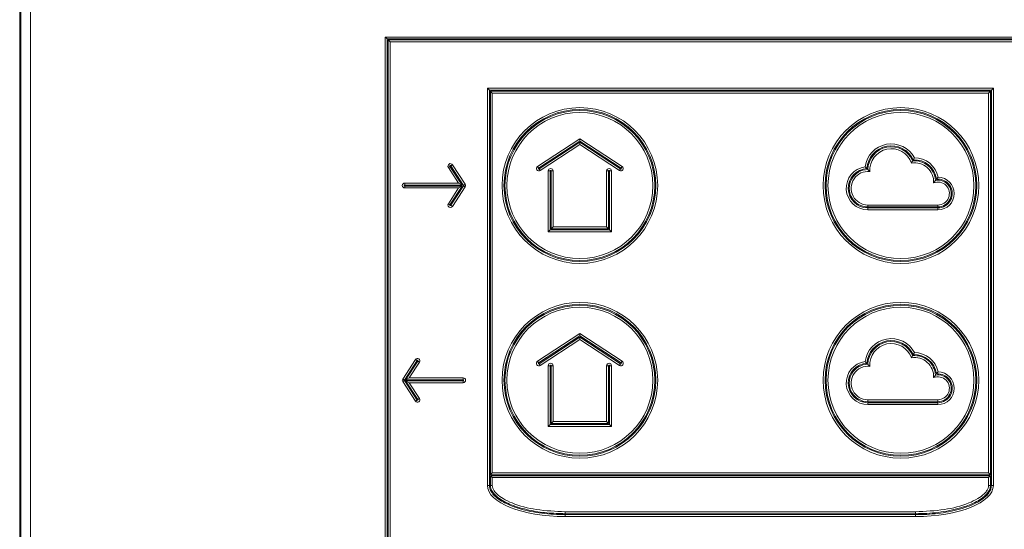
# Model space of a CAD drawing. Units: inches. Extents: x 22424 to 41300, y -146 to 33009.
# Drawn here: x 32697 to 32798, y 16434 to 16487 of the extents above; entities that cross this region are included whole.
import ezdxf

# ---------------------------------------------------------------- set-up
doc = ezdxf.new("R2010")
doc.units = ezdxf.units.IN
doc.header["$MEASUREMENT"] = 0
doc.layers.add('Komponenten', color=7, linetype='Continuous', lineweight=9)

# ---------------------------------------------------------------- blocks, each defined once
blk = doc.blocks.new('A$C7637')
for p, q in [((165.237, 177.442), (165.237, 230.742)), ((165.336, 230.742), (165.336, 177.442)), ((165.226, 230.639), (165.226, 178.036)), ((169.004, 197.806), (168.984, 197.826)), ((183.984, 197.826), (168.984, 197.826)), ((168.984, 197.826), (168.984, 187.826)), ((183.964, 197.806), (169.004, 197.806)), ((169.004, 197.806), (169.004, 187.846)), ((169.034, 197.776), (169.014, 197.796)), ((169.014, 197.796), (183.954, 197.796)), ((169.014, 187.856), (169.014, 197.796)), ((183.934, 197.776), (169.034, 197.776)), ((169.034, 197.776), (169.034, 187.876)), ((170.054, 197.281), (170.034, 197.301)), ((170.034, 197.301), (175.234, 197.301)), ((170.034, 197.301), (170.034, 193.221)), ((175.214, 197.281), (170.054, 197.281)), ((170.054, 197.281), (170.054, 193.221)), ((170.064, 197.271), (170.084, 197.251)), ((170.064, 197.271), (175.204, 197.271)), ((170.064, 193.331), (170.064, 197.271)), ((170.084, 197.251), (175.184, 197.251)), ((170.084, 197.251), (170.084, 193.351)), ((175.204, 197.271), (175.184, 197.251)), ((175.184, 197.251), (175.184, 193.351)), ((175.204, 197.271), (175.204, 193.331)), ((175.214, 197.281), (175.234, 197.301)), ((175.214, 193.221), (175.214, 197.281)), ((175.234, 197.301), (175.234, 193.221)), ((170.984, 196.781), (170.549, 196.496)), ((170.984, 196.757), (170.56, 196.48)), ((170.565, 196.471), (170.984, 196.745)), ((170.984, 196.781), (170.984, 196.757)), ((171.419, 196.496), (170.984, 196.781)), ((171.408, 196.48), (170.984, 196.757)), ((170.984, 196.745), (170.984, 196.721)), ((170.984, 196.745), (171.402, 196.471)), ((170.576, 196.454), (170.984, 196.721)), ((170.984, 196.721), (171.392, 196.454)), ((169.649, 196.498), (169.632, 196.487)), ((169.738, 196.326), (169.632, 196.487)), ((169.649, 196.498), (169.775, 196.306)), ((169.657, 196.503), (169.674, 196.514)), ((169.788, 196.303), (169.657, 196.503)), ((169.805, 196.314), (169.674, 196.514)), ((170.549, 196.496), (170.56, 196.48)), ((170.576, 196.454), (170.565, 196.471)), ((170.659, 196.451), (170.659, 195.826)), ((170.659, 196.451), (170.679, 196.451)), ((170.679, 196.451), (170.679, 195.846)), ((170.689, 195.856), (170.689, 196.451)), ((170.709, 196.451), (170.689, 196.451)), ((170.709, 195.876), (170.709, 196.451)), ((171.259, 196.451), (171.259, 195.876)), ((171.279, 196.451), (171.259, 196.451)), ((171.279, 196.451), (171.279, 195.856)), ((171.289, 195.846), (171.289, 196.451)), ((171.289, 196.451), (171.309, 196.451)), ((171.309, 195.826), (171.309, 196.451)), ((171.402, 196.471), (171.392, 196.454)), ((171.408, 196.48), (171.419, 196.496)), ((169.738, 196.326), (169.184, 196.326)), ((169.184, 196.306), (169.184, 196.326)), ((169.775, 196.306), (169.184, 196.306)), ((169.184, 196.296), (169.184, 196.276)), ((169.184, 196.296), (169.775, 196.296)), ((169.738, 196.276), (169.184, 196.276)), ((169.738, 196.276), (169.632, 196.114)), ((169.775, 196.296), (169.649, 196.103)), ((169.657, 196.098), (169.788, 196.298)), ((169.805, 196.287), (169.674, 196.087)), ((169.775, 196.306), (169.738, 196.326)), ((169.738, 196.276), (169.775, 196.296)), ((169.805, 196.314), (169.788, 196.303)), ((169.805, 196.287), (169.788, 196.298)), ((169.632, 196.114), (169.649, 196.103)), ((169.674, 196.087), (169.657, 196.098)), ((173.944, 196.101), (174.664, 196.101)), ((173.944, 196.081), (173.944, 196.101)), ((174.664, 196.081), (173.944, 196.081)), ((173.944, 196.051), (173.944, 196.071)), ((173.944, 196.071), (174.664, 196.071)), ((173.944, 196.051), (174.664, 196.051)), ((174.664, 196.081), (174.664, 196.101)), ((174.664, 196.051), (174.664, 196.071)), ((170.659, 195.826), (170.679, 195.846)), ((170.679, 195.846), (171.289, 195.846)), ((170.689, 195.856), (170.709, 195.876)), ((171.279, 195.856), (170.689, 195.856)), ((171.259, 195.876), (170.709, 195.876)), ((171.279, 195.856), (171.259, 195.876)), ((171.309, 195.826), (171.289, 195.846)), ((170.659, 195.826), (171.309, 195.826)), ((170.984, 194.781), (170.549, 194.496)), ((170.984, 194.757), (170.56, 194.48)), ((170.565, 194.471), (170.984, 194.745)), ((170.576, 194.454), (170.984, 194.721)), ((170.984, 194.781), (170.984, 194.757)), ((171.419, 194.496), (170.984, 194.781)), ((171.408, 194.48), (170.984, 194.757)), ((170.984, 194.745), (170.984, 194.721)), ((170.984, 194.745), (171.402, 194.471)), ((170.984, 194.721), (171.392, 194.454)), ((169.163, 194.314), (169.294, 194.514)), ((169.294, 194.514), (169.31, 194.503)), ((169.31, 194.503), (169.18, 194.303)), ((169.193, 194.306), (169.319, 194.498)), ((169.23, 194.326), (169.335, 194.487)), ((169.335, 194.487), (169.319, 194.498)), ((170.549, 194.496), (170.56, 194.48)), ((170.576, 194.454), (170.565, 194.471)), ((170.659, 194.451), (170.659, 193.826)), ((170.659, 194.451), (170.679, 194.451)), ((170.679, 194.451), (170.679, 193.846)), ((170.709, 194.451), (170.689, 194.451)), ((170.689, 193.856), (170.689, 194.451)), ((170.709, 193.876), (170.709, 194.451)), ((171.259, 194.451), (171.259, 193.876)), ((171.279, 194.451), (171.259, 194.451)), ((171.279, 194.451), (171.279, 193.856)), ((171.289, 194.451), (171.309, 194.451)), ((171.289, 193.846), (171.289, 194.451)), ((171.309, 193.826), (171.309, 194.451)), ((171.402, 194.471), (171.392, 194.454)), ((171.408, 194.48), (171.419, 194.496)), ((169.163, 194.314), (169.18, 194.303)), ((169.23, 194.326), (169.193, 194.306)), ((169.23, 194.326), (169.784, 194.326)), ((169.784, 194.306), (169.784, 194.326)), ((169.163, 194.287), (169.18, 194.298)), ((169.163, 194.287), (169.294, 194.087)), ((169.18, 194.298), (169.31, 194.098)), ((169.784, 194.306), (169.193, 194.306)), ((169.193, 194.296), (169.23, 194.276)), ((169.193, 194.296), (169.784, 194.296)), ((169.319, 194.103), (169.193, 194.296)), ((169.23, 194.276), (169.335, 194.114)), ((169.23, 194.276), (169.784, 194.276)), ((169.784, 194.296), (169.784, 194.276)), ((169.319, 194.103), (169.335, 194.114)), ((169.31, 194.098), (169.294, 194.087)), ((173.944, 194.101), (174.664, 194.101)), ((173.944, 194.081), (173.944, 194.101)), ((174.664, 194.081), (173.944, 194.081)), ((173.944, 194.051), (173.944, 194.071)), ((173.944, 194.071), (174.664, 194.071)), ((173.944, 194.051), (174.664, 194.051)), ((174.664, 194.081), (174.664, 194.101)), ((174.664, 194.051), (174.664, 194.071)), ((170.659, 193.826), (170.679, 193.846)), ((170.659, 193.826), (171.309, 193.826)), ((170.679, 193.846), (171.289, 193.846)), ((170.689, 193.856), (170.709, 193.876)), ((171.279, 193.856), (170.689, 193.856)), ((171.259, 193.876), (170.709, 193.876)), ((171.279, 193.856), (171.259, 193.876)), ((171.309, 193.826), (171.289, 193.846)), ((170.084, 193.351), (170.064, 193.331)), ((175.204, 193.331), (170.064, 193.331)), ((170.064, 193.321), (170.084, 193.301)), ((170.064, 193.321), (175.204, 193.321)), ((170.064, 193.221), (170.064, 193.321)), ((170.084, 193.351), (175.184, 193.351)), ((170.084, 193.301), (175.184, 193.301)), ((170.084, 193.301), (170.084, 193.221)), ((175.184, 193.351), (175.204, 193.331)), ((175.204, 193.321), (175.184, 193.301)), ((175.184, 193.301), (175.184, 193.221)), ((175.204, 193.321), (175.204, 193.221)), ((170.054, 193.221), (170.034, 193.221)), ((170.084, 193.221), (170.064, 193.221)), ((175.204, 193.221), (175.184, 193.221)), ((175.234, 193.221), (175.214, 193.221)), ((170.834, 192.951), (174.434, 192.951)), ((170.834, 192.951), (170.834, 192.931)), ((174.434, 192.931), (170.834, 192.931)), ((170.834, 192.921), (174.434, 192.921)), ((170.834, 192.901), (170.834, 192.921)), ((170.834, 192.901), (174.434, 192.901)), ((174.434, 192.951), (174.434, 192.931)), ((174.434, 192.901), (174.434, 192.921))]:
    blk.add_line(p, q)
for centre, radius in [((170.984, 196.301), 0.8), ((170.984, 196.301), 0.78), ((170.984, 196.301), 0.77), ((170.984, 196.301), 0.75), ((174.284, 196.301), 0.8), ((174.284, 196.301), 0.78), ((174.284, 196.301), 0.77), ((174.284, 196.301), 0.75), ((170.984, 194.301), 0.8), ((170.984, 194.301), 0.78), ((170.984, 194.301), 0.77), ((170.984, 194.301), 0.75), ((174.284, 194.301), 0.8), ((174.284, 194.301), 0.78), ((174.284, 194.301), 0.77), ((174.284, 194.301), 0.75)]:
    blk.add_circle(centre, radius)
for centre, radius, start, end in [((174.184, 196.459), 0.27, 27.8174, 172.7123), ((174.184, 196.459), 0.25, 24.9868, 176.3819), ((174.184, 196.459), 0.24, 23.3451, 178.5675), ((174.184, 196.459), 0.22, 19.4555, 183.9694), ((174.424, 196.339), 0.216, 4.1931, 95.2189), ((174.424, 196.339), 0.226, 6.9052, 93.3989), ((174.424, 196.339), 0.246, 11.2507, 90.2798), ((169.653, 196.501), 0.025, 33.1604, 213.1604), ((169.653, 196.501), 0.005, 33.1604, 213.1604), ((170.563, 196.475), 0.025, 123.1604, 303.1604), ((170.563, 196.475), 0.005, 123.1604, 303.1604), ((170.684, 196.451), 0.025, 0, 180), ((170.684, 196.451), 0.005, 0, 180), ((171.284, 196.451), 0.025, 0, 180), ((171.284, 196.451), 0.005, 0, 180), ((171.405, 196.475), 0.025, 236.8396, 56.8396), ((171.405, 196.475), 0.005, 236.8396, 56.8396), ((173.944, 196.273), 0.222, 97.1987, 270), ((173.944, 196.273), 0.202, 92.6961, 270), ((173.944, 196.273), 0.192, 89.9776, 270), ((173.944, 196.273), 0.172, 83.1456, 270), ((174.424, 196.339), 0.196, 356.8921, 99.563), ((174.664, 196.219), 0.118, 270, 112.0444), ((174.664, 196.219), 0.138, 270, 100.2593), ((174.664, 196.219), 0.148, 270, 96.0658), ((174.664, 196.219), 0.168, 270, 89.566), ((169.184, 196.301), 0.025, 90, 270), ((169.184, 196.301), 0.005, 90, 270), ((169.784, 196.301), 0.005, 326.8396, 33.1604), ((169.784, 196.301), 0.025, 326.8396, 33.1604), ((169.653, 196.101), 0.025, 146.8396, 326.8396), ((169.653, 196.101), 0.005, 146.8396, 326.8396), ((174.184, 194.459), 0.27, 27.8174, 172.7123), ((174.184, 194.459), 0.25, 24.9868, 176.3819), ((174.184, 194.459), 0.24, 23.3451, 178.5675), ((174.184, 194.459), 0.22, 19.4555, 183.9694), ((169.315, 194.501), 0.025, 326.8396, 146.8396), ((174.424, 194.339), 0.196, 356.8921, 99.563), ((174.424, 194.339), 0.216, 4.1931, 95.2189), ((174.424, 194.339), 0.226, 6.9052, 93.3989), ((174.424, 194.339), 0.246, 11.2507, 90.2798), ((169.315, 194.501), 0.005, 326.8396, 146.8396), ((170.563, 194.475), 0.025, 123.1604, 303.1604), ((170.563, 194.475), 0.005, 123.1604, 303.1604), ((170.684, 194.451), 0.025, 0, 180), ((170.684, 194.451), 0.005, 0, 180), ((171.284, 194.451), 0.025, 0, 180), ((171.284, 194.451), 0.005, 0, 180), ((171.405, 194.475), 0.025, 236.8396, 56.8396), ((171.405, 194.475), 0.005, 236.8396, 56.8396), ((173.944, 194.273), 0.222, 97.1987, 270), ((173.944, 194.273), 0.202, 92.6961, 270), ((173.944, 194.273), 0.192, 89.9776, 270), ((173.944, 194.273), 0.172, 83.1456, 270), ((169.184, 194.301), 0.025, 146.8396, 213.1604), ((169.784, 194.301), 0.025, 270, 90), ((174.664, 194.219), 0.118, 270, 112.0444), ((174.664, 194.219), 0.138, 270, 100.2593), ((174.664, 194.219), 0.148, 270, 96.0658), ((174.664, 194.219), 0.168, 270, 89.566), ((169.184, 194.301), 0.005, 146.8396, 213.1604), ((169.784, 194.301), 0.005, 270, 90), ((169.315, 194.101), 0.025, 213.1604, 33.1604), ((169.315, 194.101), 0.005, 213.1604, 33.1604)]:
    blk.add_arc(centre, radius, start, end)
for centre, major_axis, start_param, end_param in [((170.834, 193.221), (-0.8, 0), 0, 1.570796), ((174.434, 193.221), (0.8, 0), 4.712389, 6.283185)]:
    blk.add_ellipse(centre, major_axis=major_axis, ratio=0.4, start_param=start_param, end_param=end_param)
for points, knots in [([(174.391, 196.532), (174.391, 196.532), (174.392, 196.532), (174.393, 196.535), (174.396, 196.54), (174.4, 196.547), (174.403, 196.552), (174.404, 196.554), (174.404, 196.554)], [0, 0, 0, 0, 0.158187, 0.315753, 0.527393, 0.792155, 0.991835, 1, 1, 1, 1]), ([(174.41, 196.564), (174.41, 196.564), (174.412, 196.567), (174.415, 196.572), (174.418, 196.577), (174.421, 196.581), (174.422, 196.584), (174.423, 196.584), (174.423, 196.585)], [0, 0, 0, 0, 0.008542, 0.259757, 0.468192, 0.65145, 0.825545, 1, 1, 1, 1]), ([(173.916, 196.493), (173.916, 196.493), (173.916, 196.492), (173.919, 196.49), (173.922, 196.487), (173.928, 196.481), (173.932, 196.477), (173.934, 196.474), (173.934, 196.474)], [0, 0, 0, 0, 0.156755, 0.313042, 0.480115, 0.727489, 0.992168, 1, 1, 1, 1]), ([(173.964, 196.443), (173.964, 196.444), (173.964, 196.444), (173.962, 196.446), (173.957, 196.451), (173.951, 196.457), (173.946, 196.462), (173.944, 196.465), (173.944, 196.465)], [0, 0, 0, 0, 0.130586, 0.260284, 0.459729, 0.751865, 0.992729, 1, 1, 1, 1]), ([(174.639, 196.354), (174.639, 196.354), (174.637, 196.351), (174.631, 196.344), (174.625, 196.336), (174.622, 196.331), (174.62, 196.328), (174.62, 196.328), (174.62, 196.328)], [0, 0, 0, 0, 0.006793, 0.309192, 0.612386, 0.792178, 0.90745, 1, 1, 1, 1]), ([(174.648, 196.366), (174.648, 196.366), (174.65, 196.369), (174.655, 196.374), (174.66, 196.38), (174.663, 196.384), (174.665, 196.386), (174.665, 196.386), (174.665, 196.387)], [0, 0, 0, 0, 0.007659, 0.288779, 0.535359, 0.697223, 0.848372, 1, 1, 1, 1]), ([(174.391, 194.532), (174.391, 194.532), (174.392, 194.532), (174.393, 194.535), (174.396, 194.54), (174.4, 194.547), (174.403, 194.552), (174.404, 194.554), (174.404, 194.554)], [0, 0, 0, 0, 0.158187, 0.315753, 0.527393, 0.792155, 0.991835, 1, 1, 1, 1]), ([(174.41, 194.564), (174.41, 194.564), (174.412, 194.567), (174.415, 194.572), (174.418, 194.577), (174.421, 194.581), (174.422, 194.584), (174.423, 194.584), (174.423, 194.585)], [0, 0, 0, 0, 0.008542, 0.259757, 0.468192, 0.65145, 0.825545, 1, 1, 1, 1]), ([(173.916, 194.493), (173.916, 194.493), (173.916, 194.492), (173.919, 194.49), (173.922, 194.487), (173.928, 194.481), (173.932, 194.477), (173.934, 194.474), (173.934, 194.474)], [0, 0, 0, 0, 0.1567554, 0.3130423, 0.480115, 0.7274895, 0.9921681, 1, 1, 1, 1]), ([(173.964, 194.443), (173.964, 194.444), (173.964, 194.444), (173.962, 194.446), (173.957, 194.451), (173.951, 194.457), (173.946, 194.462), (173.944, 194.465), (173.944, 194.465)], [0, 0, 0, 0, 0.1305863, 0.2602842, 0.4597292, 0.7518646, 0.9927287, 1, 1, 1, 1]), ([(174.639, 194.354), (174.639, 194.354), (174.637, 194.351), (174.631, 194.344), (174.625, 194.336), (174.622, 194.331), (174.62, 194.328), (174.62, 194.328), (174.62, 194.328)], [0, 0, 0, 0, 0.0067932, 0.3091923, 0.6123856, 0.7921777, 0.9074498, 1, 1, 1, 1]), ([(174.648, 194.366), (174.648, 194.366), (174.65, 194.369), (174.655, 194.374), (174.66, 194.38), (174.663, 194.384), (174.665, 194.386), (174.665, 194.386), (174.665, 194.387)], [0, 0, 0, 0, 0.007659, 0.288779, 0.535359, 0.697223, 0.848372, 1, 1, 1, 1]), ([(170.054, 193.221), (170.055, 193.212), (170.057, 193.184), (170.08, 193.142), (170.14, 193.08), (170.236, 193.026), (170.396, 192.969), (170.594, 192.928), (170.754, 192.923), (170.834, 192.921)], [0, 0, 0, 0, 0.029595, 0.093858, 0.157441, 0.319895, 0.4611, 0.730294, 1, 1, 1, 1]), ([(170.834, 192.931), (170.771, 192.932), (170.645, 192.936), (170.458, 192.964), (170.287, 193.014), (170.159, 193.077), (170.092, 193.142), (170.067, 193.186), (170.065, 193.211), (170.064, 193.221)], [0, 0, 0, 0, 0.215856, 0.432447, 0.648497, 0.82929, 0.915776, 0.966, 1, 1, 1, 1]), ([(170.834, 192.951), (170.734, 192.955), (170.549, 192.963), (170.333, 193.017), (170.199, 193.08), (170.137, 193.123), (170.104, 193.162), (170.087, 193.192), (170.085, 193.212), (170.084, 193.221)], [0, 0, 0, 0, 0.355589, 0.662334, 0.784555, 0.880837, 0.930145, 0.968011, 1, 1, 1, 1]), ([(175.184, 193.221), (175.183, 193.212), (175.181, 193.192), (175.164, 193.162), (175.13, 193.123), (175.068, 193.08), (174.935, 193.017), (174.719, 192.963), (174.534, 192.955), (174.434, 192.951)], [0, 0, 0, 0, 0.031989, 0.069855, 0.119163, 0.215445, 0.337666, 0.644411, 1, 1, 1, 1]), ([(174.434, 192.921), (174.453, 192.921), (174.549, 192.922), (174.719, 192.936), (174.93, 192.984), (175.089, 193.051), (175.175, 193.124), (175.209, 193.176), (175.212, 193.207), (175.214, 193.221)], [0, 0, 0, 0, 0.065985, 0.322025, 0.577493, 0.794566, 0.895641, 0.954328, 1, 1, 1, 1]), ([(175.204, 193.221), (175.204, 193.215), (175.203, 193.197), (175.188, 193.161), (175.151, 193.115), (175.073, 193.057), (174.93, 192.995), (174.727, 192.947), (174.551, 192.932), (174.454, 192.931), (174.434, 192.931)], [0, 0, 0, 0, 0.019863, 0.062224, 0.130833, 0.218806, 0.395484, 0.663447, 0.932132, 1, 1, 1, 1])]:
    blk.add_open_spline(points, degree=3, knots=knots)

msp = doc.modelspace()

# ---------------------------------------------------------------- block references
at = {"layer": 'Komponenten', "xscale": 10, "yscale": 10, "zscale": 10}
msp.add_blockref('A$C7637', (31044.68, 14506.76), dxfattribs=at)

doc.saveas('drawing.dxf')
